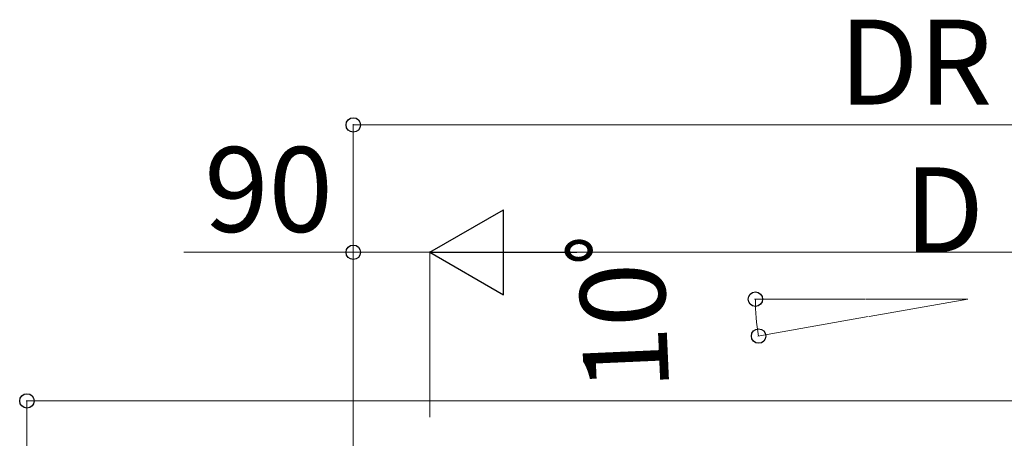
# Model space of a CAD drawing. Extents: x 0 to 15840, y 0 to 25651.
# Drawn here: x 8347 to 9505, y 7287 to 7780 of the extents above; entities that cross this region are included whole.
import ezdxf

# ---------------------------------------------------------------- set-up
doc = ezdxf.new("R2010")
doc.units = 0
doc.layers.add('YKK_D', color=6, linetype='CONTINUOUS', lineweight=13)
doc.styles.get("Standard").update_dxf_attribs({"font": 'txt', "bigfont": 'BIGFONT'})

msp = doc.modelspace()

# ---------------------------------------------------------------- linework, layer by layer
at = {"layer": 'YKK_D'}
for p, q in [((8739.2, 7087.6), (8739.2, 7656.7)), ((9999.2, 7655.7), (8739.2, 7655.7)), ((8739.2, 7505.7), (8539.8, 7505.7)), ((8739.2, 7087.6), (8739.2, 7506.7)), ((8829.2, 7505.7), (8739.2, 7505.7)), ((8829.2, 7311.4), (8829.2, 7506.7)), ((8829.2, 7311.4), (8829.2, 7506.7)), ((8929.2, 7505.7), (9899.2, 7505.7)), ((9341.4, 7450.5), (9211.3, 7450.5)), ((9342.4, 7450.5), (9462.3, 7450.5)), ((9462.3, 7450.5), (9346, 7430)), ((9345, 7429.9), (9215.1, 7406.9)), ((9989.6, 7330.7), (8354.2, 7330.7)), ((8355.2, 6966.9), (8355.2, 7330.7))]:
    msp.add_line(p, q, dxfattribs=at)
at = {"layer": 'YKK_D', "lineweight": -2}
for p, q in [((8829.2, 7505.7), (8915.8, 7555.7)), ((8915.8, 7455.7), (8915.8, 7555.7)), ((8829.2, 7505.7), (8915.8, 7455.7)), ((8829.2, 7505.7), (9002.4, 7505.7))]:
    msp.add_line(p, q, dxfattribs=at)
at = {"layer": 'YKK_D', "linetype": 'ByBlock', "lineweight": -2}
for centre in [(8739.2, 7655.7), (8739.2, 7505.7), (9212.3, 7450.5), (9216.1, 7407.1), (8355.2, 7330.7)]:
    msp.add_circle(centre, 8.5, dxfattribs=at)
at = {"layer": 'YKK_D'}
msp.add_arc((9462.3, 7450.5), 250, 180, 190, dxfattribs=at)

# ---------------------------------------------------------------- texts
for s, p in [('DR', (9310.5, 7679.7)), ('90', (8563.8, 7529.7)), ('D', (9387.5, 7505.7))]:
    msp.add_text(s, height=100, dxfattribs=at).set_placement(p)
msp.add_text('10ﾟ', height=100, rotation=92.5464, dxfattribs=at).set_placement((9111.1, 7344.2))

doc.saveas('drawing.dxf')
